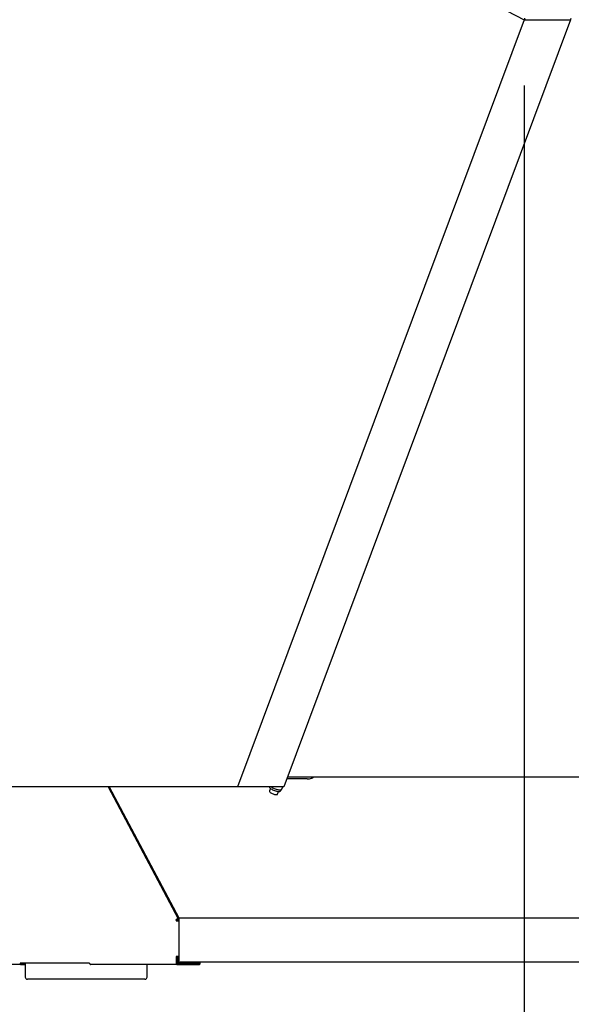
# Model space of a CAD drawing. Units: millimetres. Extents: x 236 to 31078, y 0 to 11880.
# Drawn here: x 6613 to 6866, y 4270 to 4720 of the extents above; entities that cross this region are included whole.
import ezdxf

# ---------------------------------------------------------------- set-up
doc = ezdxf.new("R2010")
doc.units = ezdxf.units.MM
for name, color, linetype in [('COTAS', 1, 'Continuous'), ('OCULTO', 7, 'Continuous'), ('VISIBLE', 7, 'Continuous')]:
    doc.layers.add(name, color=color, linetype=linetype)
doc.styles.get("Standard").update_dxf_attribs({"font": 'romans.shx'})
doc.dimstyles.new('JUAN4', dxfattribs={"dimtxt": 30, "dimasz": 19, "dimexe": 10, "dimexo": 30, "dimgap": 10, "dimtad": 3, "dimdec": 1, "dimdsep": 46, "dimtxsty": 'Standard', "dimcen": 5, "dimclrd": 256, "dimclre": 256, "dimclrt": 1, "dimadec": 0, "dimazin": 0, "dimtp": 0.5, "dimtm": 0.5, "dimtfac": 0.125, "dimtdec": 1, "dimtofl": 0, "dimtmove": 0, "dimatfit": 0, "dimfxl": 1, "dimtolj": 1, "dimtzin": 0, "dimarcsym": 0})

# ---------------------------------------------------------------- blocks, each defined once
blk = doc.blocks.new('*D400')
at = {"layer": 'COTAS', "lineweight": -2, "transparency": 16777216}
for p, q in [((6844.07, 4689.92), (6844.07, 4170.39)), ((7888.64, 4689.92), (7888.64, 4170.39)), ((6863.07, 4180.39), (7869.64, 4180.39))]:
    blk.add_line(p, q, dxfattribs=at)
at = {"layer": 'COTAS', "transparency": 16777216}
for points in [[(6863.07, 4183.56), (6863.07, 4177.23), (6844.07, 4180.39)], [(7869.64, 4183.56), (7869.64, 4177.23), (7888.64, 4180.39)]]:
    blk.add_solid(points, dxfattribs=at)
at = {"layer": 'Defpoints', "color": 0, "transparency": 16777216}
for p in [(6844.07, 4719.92), (7888.64, 4719.92), (7888.64, 4180.39)]:
    blk.add_point(p, dxfattribs=at)
at = {"layer": 'COTAS', "color": 1, "transparency": 16777216, "insert": (7366.35, 4205.39), "char_height": 30, "attachment_point": 5}
blk.add_mtext('\\A1;1044.6', dxfattribs=at)

msp = doc.modelspace()

# ---------------------------------------------------------------- linework, layer by layer
at = {"layer": 'OCULTO', "color": 7, "linetype": 'Continuous'}
msp.add_lwpolyline([(6744.79, 4372.78), (6745.34, 4372.79), (6745.85, 4372.84), (6746.32, 4372.92), (6746.73, 4373.03), (6747.09, 4373.16), (6747.25, 4373.24), (6747.39, 4373.33), (6747.52, 4373.43), (6747.63, 4373.53), (6747.72, 4373.63), (6747.8, 4373.74)], dxfattribs=at)
at = {"layer": 'VISIBLE', "color": 7, "linetype": 'Continuous'}
for p, q in [((6058.21, 5129.11), (6844.07, 4719.92)), ((6844.07, 4719.92), (6712.91, 4369.11)), ((6865.28, 4719.92), (6734.12, 4369.11)), ((6844.07, 4719.92), (6865.28, 4719.92)), ((6844.64, 4719.92), (6865.28, 4719.92)), ((6865.28, 4719.92), (6865.47, 4720.68)), ((6865.28, 4719.93), (6865.28, 4719.92)), ((6744.79, 4372.78), (6735.49, 4372.78)), ((6735.85, 4373.74), (6991.67, 4373.74)), ((6712.91, 4369.11), (6136, 4369.11)), ((6653.72, 4369.11), (6685.7, 4308.81)), ((6654.25, 4369.11), (6686.04, 4309.17)), ((6734.12, 4369.11), (6712.91, 4369.11)), ((6727.98, 4368.41), (6727.53, 4367.23)), ((6732.61, 4367.26), (6733.17, 4368.05)), ((6733.21, 4368.13), (6733.58, 4369.11)), ((6731.28, 4365.83), (6731.72, 4367.01)), ((6684.73, 4308.34), (6684.86, 4308.1)), ((6685.16, 4308.34), (6684.73, 4308.34)), ((6684.86, 4308.1), (6684.86, 4307.8)), ((6684.86, 4308.1), (6685.28, 4308.1)), ((6684.86, 4307.8), (6685.72, 4307.8)), ((6685.16, 4308.34), (6685.28, 4308.1)), ((6685.7, 4308.35), (6685.17, 4308.35)), ((6685.28, 4308.1), (6685.28, 4307.8)), ((6685.7, 4308.71), (6685.51, 4308.71)), ((6968.68, 4309.01), (6685.69, 4309.01)), ((6685.7, 4308.81), (6685.7, 4307.8)), ((6686.13, 4308.81), (6686.13, 4289.62)), ((6684.86, 4291.5), (6684.86, 4288.5)), ((6685.72, 4291.5), (6684.86, 4291.5)), ((6685.28, 4291.5), (6685.28, 4288.5)), ((6685.7, 4291.5), (6685.7, 4289.62)), ((6613.87, 4287.89), (6198.24, 4287.89)), ((6645.26, 4288.5), (6613.44, 4288.5)), ((6613.87, 4288.49), (6615.83, 4288.49)), ((6613.87, 4287.89), (6615.83, 4287.89)), ((6615.83, 4288.5), (6615.83, 4282.11)), ((6685.29, 4287.89), (6645.69, 4287.89)), ((6671.57, 4282.11), (6671.57, 4287.89)), ((6685.69, 4289.61), (6685.28, 4289.61)), ((6685.69, 4289.01), (6685.28, 4289.01)), ((6690.53, 4288.51), (6685.28, 4288.51)), ((6685.29, 4288.49), (6695.46, 4288.49)), ((6685.29, 4287.89), (6695.46, 4287.89)), ((6968.68, 4289.01), (6685.69, 4289.01)), ((6690.53, 4289.01), (6690.53, 4288.51)), ((6695.46, 4288.51), (6690.53, 4288.51)), ((6643.7, 4281.11), (6616.83, 4281.11)), ((6670.57, 4281.11), (6643.7, 4281.11))]:
    msp.add_line(p, q, dxfattribs=at)
for points in [[(6844.26, 4720.69), (6844.24, 4720.55), (6844.23, 4720.41), (6844.25, 4720.27), (6844.29, 4720.15), (6844.36, 4720.05), (6844.44, 4719.98), (6844.54, 4719.94), (6844.64, 4719.92)], [(6727.48, 4369.11), (6727.49, 4369.02), (6727.53, 4368.93), (6727.59, 4368.83), (6727.67, 4368.72), (6727.89, 4368.49), (6728.19, 4368.25), (6728.56, 4368.01), (6728.97, 4367.78), (6729.41, 4367.58), (6729.85, 4367.41), (6730.29, 4367.26), (6730.75, 4367.14), (6731.19, 4367.06), (6731.61, 4367.01), (6731.98, 4367.02), (6732.13, 4367.03), (6732.27, 4367.06), (6732.38, 4367.1), (6732.48, 4367.15), (6732.55, 4367.2), (6732.61, 4367.26)], [(6728.38, 4369.11), (6728.66, 4368.92), (6728.99, 4368.73), (6729.35, 4368.55), (6729.74, 4368.37), (6730.14, 4368.22), (6730.54, 4368.08), (6730.94, 4367.97), (6731.31, 4367.89), (6731.66, 4367.82), (6732, 4367.79), (6732.32, 4367.78), (6732.59, 4367.79), (6732.83, 4367.84), (6733.01, 4367.92), (6733.14, 4368.01), (6733.18, 4368.07), (6733.21, 4368.13)], [(6727.53, 4367.23), (6727.52, 4367.17), (6727.52, 4367.1), (6727.54, 4367.03), (6727.58, 4366.95), (6727.71, 4366.77), (6727.92, 4366.58), (6728.19, 4366.39), (6728.5, 4366.21), (6728.84, 4366.04), (6729.18, 4365.91), (6729.52, 4365.79), (6729.88, 4365.69), (6730.24, 4365.62), (6730.57, 4365.59), (6730.85, 4365.6), (6731.06, 4365.65), (6731.15, 4365.68), (6731.21, 4365.72), (6731.25, 4365.77), (6731.28, 4365.83)], [(6686.13, 4308.81), (6686.1, 4309), (6686.04, 4309.17)], [(6685.51, 4308.71), (6685.33, 4308.68), (6685.1, 4308.6), (6684.89, 4308.48), (6684.73, 4308.34)], [(6685.17, 4308.35), (6685.16, 4308.34), (6685.16, 4308.34)], [(6685.7, 4308.81), (6685.7, 4308.81), (6685.7, 4308.81)], [(6613.44, 4288.5), (6613.45, 4288.39), (6613.47, 4288.28), (6613.51, 4288.17), (6613.57, 4288.07), (6613.64, 4287.99), (6613.71, 4287.93), (6613.79, 4287.9), (6613.87, 4287.89)], [(6613.87, 4288.5), (6613.87, 4288.49), (6613.87, 4288.49)], [(6645.26, 4288.5), (6645.27, 4288.39), (6645.29, 4288.28), (6645.33, 4288.17), (6645.39, 4288.07), (6645.46, 4287.99), (6645.53, 4287.93), (6645.61, 4287.9), (6645.69, 4287.89)], [(6684.86, 4288.5), (6684.87, 4288.39), (6684.89, 4288.28), (6684.93, 4288.17), (6684.99, 4288.07), (6685.06, 4287.99), (6685.13, 4287.93), (6685.21, 4287.9), (6685.29, 4287.89)], [(6685.28, 4288.5), (6685.29, 4288.49), (6685.29, 4288.49)], [(6685.69, 4289.61), (6685.7, 4289.61), (6685.7, 4289.62)], [(6685.69, 4289.01), (6685.77, 4289.02), (6685.85, 4289.05), (6685.93, 4289.11), (6686, 4289.19), (6686.06, 4289.29), (6686.1, 4289.39), (6686.12, 4289.51), (6686.13, 4289.62)], [(6695.46, 4287.89), (6695.53, 4287.9), (6695.59, 4287.92), (6695.66, 4287.96), (6695.72, 4288.01), (6695.82, 4288.15), (6695.88, 4288.32), (6695.89, 4288.51), (6695.87, 4288.71), (6695.8, 4288.88), (6695.7, 4289.01)], [(6695.46, 4288.49), (6695.47, 4288.49), (6695.47, 4288.5), (6695.47, 4288.51), (6695.46, 4288.51)]]:
    msp.add_lwpolyline(points, dxfattribs=at)
for centre, start, end in [((6616.83, 4282.11), 180, 270), ((6670.57, 4282.11), 270, 0)]:
    msp.add_arc(centre, 1, start, end, dxfattribs=at)

# ---------------------------------------------------------------- dimensions: what is measured, and where the dimension line sits
at = {"layer": 'COTAS'}
dim = msp.add_linear_dim(base=(7888.64, 4180.39), p1=(6844.07, 4719.92), p2=(7888.64, 4719.92), dimstyle='JUAN4', dxfattribs=at)
dim.commit()
dim.dimension.update_dxf_attribs({"geometry": '*D400', "text_midpoint": (7366.35, 4205.39)})

doc.saveas('drawing.dxf')
